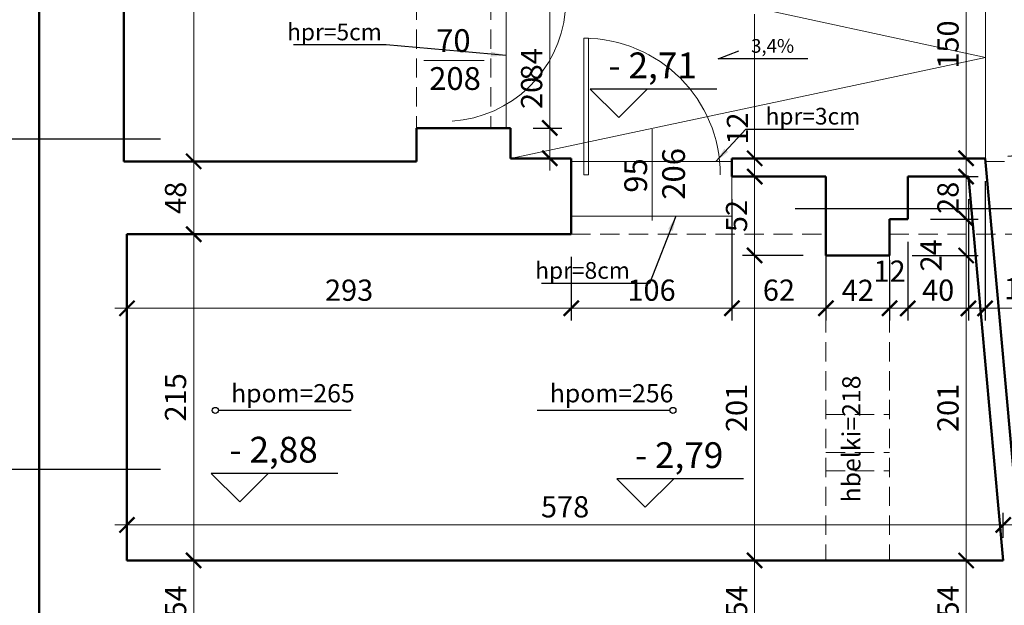
# Model space of a CAD drawing. Units: millimetres. Extents: x 15113 to 73266, y -12295 to 4539.
# Drawn here: x 16998 to 17647, y 1395 to 1781 of the extents above; entities that cross this region are included whole.
import ezdxf

# ---------------------------------------------------------------- set-up
doc = ezdxf.new("R2010")
doc.units = ezdxf.units.MM
doc.header["$PDMODE"] = 2
doc.linetypes.add('HIDDEN', pattern=[9.525, 6.35, -3.175])
for name, color, linetype, lineweight in [('linie cienkie', 141, 'Continuous', 13), ('opisy', 90, 'Continuous', 25), ('przerywane', 113, 'HIDDEN', 13), ('stolarka drzwiowa', 41, 'Continuous', 13), ('wymiary nowe', 211, 'Continuous', 13), ('ściany', 255, 'Continuous', 50)]:
    doc.layers.add(name, color=color, linetype=linetype, lineweight=lineweight)
doc.styles.add('piędziesiąt', font='ARIAL.TTF', dxfattribs={"height": 14})
doc.dimstyles.new('50', dxfattribs={"dimtxt": 12, "dimasz": 10, "dimexe": 8, "dimexo": 15, "dimgap": 3, "dimtad": 1, "dimdec": 1, "dimtxsty": 'piędziesiąt', "dimblk": 'ARCHTICK', "dimcen": 10, "dimdle": 8, "dimclrd": 256, "dimclre": 256, "dimclrt": 256, "dimadec": 0, "dimazin": 0, "dimtfac": 1, "dimtdec": 1, "dimtmove": 0, "dimatfit": 3, "dimfxl": 0, "dimlwd": -1, "dimarcsym": 0})

# ---------------------------------------------------------------- blocks, each defined once
blk = doc.blocks.new('_ArchTick')
at = {"color": 0, "linetype": 'ByBlock', "const_width": 0.15}
blk.add_lwpolyline([(-0.5, -0.5), (0.5, 0.5)], dxfattribs=at)
blk = doc.blocks.new('*D71')
at = {"layer": 'Defpoints', "color": 0}
for p in [(17560.35, 1839.19), (17589.96, 1689.19), (17621.83, 1689.19)]:
    blk.add_point(p, dxfattribs=at)
at = {"layer": 'wymiary nowe'}
blk.add_line((17621.83, 1847.19), (17621.83, 1681.19), dxfattribs=at)
at = {"layer": 'wymiary nowe', "lineweight": -2}
for p, q in [((17575.35, 1839.19), (17629.83, 1839.19)), ((17604.96, 1689.19), (17629.83, 1689.19))]:
    blk.add_line(p, q, dxfattribs=at)
at = {"layer": 'wymiary nowe', "xscale": 10, "yscale": 10, "zscale": 10}
for p, rotation in [((17621.83, 1839.19), 90), ((17621.83, 1689.19), 270)]:
    blk.add_blockref('_ArchTick', p, dxfattribs=dict(at, rotation=rotation))
at = {"layer": 'wymiary nowe', "insert": (17611.68, 1764.19), "char_height": 14, "attachment_point": 5, "rotation": 90, "style": 'piędziesiąt'}
blk.add_mtext('150', dxfattribs=at)
blk = doc.blocks.new('*D72')
at = {"layer": 'Defpoints', "color": 0}
for p in [(17583.35, 1677.19), (17583.35, 1649.19), (17621.83, 1649.19)]:
    blk.add_point(p, dxfattribs=at)
at = {"layer": 'wymiary nowe'}
blk.add_line((17621.83, 1685.19), (17621.83, 1641.19), dxfattribs=at)
at = {"layer": 'wymiary nowe', "lineweight": -2}
for p, q in [((17598.35, 1677.19), (17629.83, 1677.19)), ((17598.35, 1649.19), (17629.83, 1649.19))]:
    blk.add_line(p, q, dxfattribs=at)
at = {"layer": 'wymiary nowe', "xscale": 10, "yscale": 10, "zscale": 10}
for p, rotation in [((17621.83, 1677.19), 90), ((17621.83, 1649.19), 270)]:
    blk.add_blockref('_ArchTick', p, dxfattribs=dict(at, rotation=rotation))
at = {"layer": 'wymiary nowe', "insert": (17611.68, 1663.19), "char_height": 14, "attachment_point": 5, "rotation": 90, "style": 'piędziesiąt'}
blk.add_mtext('28', dxfattribs=at)
blk = doc.blocks.new('*D73')
at = {"layer": 'Defpoints', "color": 0}
for p in [(17583.35, 1649.19), (17571.35, 1625.19), (17621.83, 1625.19)]:
    blk.add_point(p, dxfattribs=at)
at = {"layer": 'wymiary nowe'}
blk.add_line((17621.83, 1657.19), (17621.83, 1617.19), dxfattribs=at)
at = {"layer": 'wymiary nowe', "lineweight": -2}
for p, q in [((17598.35, 1649.19), (17629.83, 1649.19)), ((17586.35, 1625.19), (17629.83, 1625.19))]:
    blk.add_line(p, q, dxfattribs=at)
at = {"layer": 'wymiary nowe', "xscale": 10, "yscale": 10, "zscale": 10}
for p, rotation in [((17621.83, 1649.19), 90), ((17621.83, 1625.19), 270)]:
    blk.add_blockref('_ArchTick', p, dxfattribs=dict(at, rotation=rotation))
at = {"layer": 'wymiary nowe', "insert": (17600.53, 1625.26), "char_height": 14, "attachment_point": 5, "rotation": 90, "style": 'piędziesiąt'}
blk.add_mtext('24', dxfattribs=at)
blk = doc.blocks.new('*D74')
at = {"layer": 'Defpoints', "color": 0}
for p in [(17571.35, 1625.19), (17571.35, 1424.19), (17621.83, 1424.19)]:
    blk.add_point(p, dxfattribs=at)
at = {"layer": 'wymiary nowe'}
blk.add_line((17621.83, 1633.19), (17621.83, 1416.19), dxfattribs=at)
at = {"layer": 'wymiary nowe', "lineweight": -2}
for p, q in [((17586.35, 1625.19), (17629.83, 1625.19)), ((17586.35, 1424.19), (17629.83, 1424.19))]:
    blk.add_line(p, q, dxfattribs=at)
at = {"layer": 'wymiary nowe', "xscale": 10, "yscale": 10, "zscale": 10}
for p, rotation in [((17621.83, 1625.19), 90), ((17621.83, 1424.19), 270)]:
    blk.add_blockref('_ArchTick', p, dxfattribs=dict(at, rotation=rotation))
at = {"layer": 'wymiary nowe', "insert": (17611.68, 1524.69), "char_height": 14, "attachment_point": 5, "rotation": 90, "style": 'piędziesiąt'}
blk.add_mtext('201', dxfattribs=at)
blk = doc.blocks.new('*D184')
at = {"layer": 'Defpoints', "color": 0}
for p in [(17068.35, 1639.19), (17361.35, 1639.19), (17361.35, 1590.35)]:
    blk.add_point(p, dxfattribs=at)
at = {"layer": 'wymiary nowe', "lineweight": -2}
for p, q in [((17068.35, 1624.19), (17068.35, 1582.35)), ((17361.35, 1624.19), (17361.35, 1582.35))]:
    blk.add_line(p, q, dxfattribs=at)
at = {"layer": 'wymiary nowe'}
blk.add_line((17060.35, 1590.35), (17369.35, 1590.35), dxfattribs=at)
at = {"layer": 'wymiary nowe', "xscale": 10, "yscale": 10, "zscale": 10, "rotation": 180}
blk.add_blockref('_ArchTick', (17068.35, 1590.35), dxfattribs=at)
at = {"layer": 'wymiary nowe', "xscale": 10, "yscale": 10, "zscale": 10}
blk.add_blockref('_ArchTick', (17361.35, 1590.35), dxfattribs=at)
at = {"layer": 'wymiary nowe', "insert": (17214.85, 1600.5), "char_height": 14, "attachment_point": 5, "style": 'piędziesiąt'}
blk.add_mtext('293', dxfattribs=at)
blk = doc.blocks.new('*D185')
at = {"layer": 'Defpoints', "color": 0}
for p in [(17467.35, 1677.19), (17361.35, 1639.19), (17467.35, 1590.35)]:
    blk.add_point(p, dxfattribs=at)
at = {"layer": 'wymiary nowe', "lineweight": -2}
for p, q in [((17467.35, 1662.19), (17467.35, 1582.35)), ((17361.35, 1624.19), (17361.35, 1582.35))]:
    blk.add_line(p, q, dxfattribs=at)
at = {"layer": 'wymiary nowe'}
blk.add_line((17353.35, 1590.35), (17475.35, 1590.35), dxfattribs=at)
at = {"layer": 'wymiary nowe', "xscale": 10, "yscale": 10, "zscale": 10, "rotation": 180}
blk.add_blockref('_ArchTick', (17361.35, 1590.35), dxfattribs=at)
at = {"layer": 'wymiary nowe', "xscale": 10, "yscale": 10, "zscale": 10}
blk.add_blockref('_ArchTick', (17467.35, 1590.35), dxfattribs=at)
at = {"layer": 'wymiary nowe', "insert": (17414.35, 1600.5), "char_height": 14, "attachment_point": 5, "style": 'piędziesiąt'}
blk.add_mtext('106', dxfattribs=at)
blk = doc.blocks.new('*D186')
at = {"layer": 'Defpoints', "color": 0}
for p in [(17467.35, 1677.19), (17529.35, 1639.19), (17529.35, 1590.35)]:
    blk.add_point(p, dxfattribs=at)
at = {"layer": 'wymiary nowe', "lineweight": -2}
for p, q in [((17467.35, 1662.19), (17467.35, 1582.35)), ((17529.35, 1624.19), (17529.35, 1582.35))]:
    blk.add_line(p, q, dxfattribs=at)
at = {"layer": 'wymiary nowe'}
blk.add_line((17459.35, 1590.35), (17537.35, 1590.35), dxfattribs=at)
at = {"layer": 'wymiary nowe', "xscale": 10, "yscale": 10, "zscale": 10, "rotation": 180}
blk.add_blockref('_ArchTick', (17467.35, 1590.35), dxfattribs=at)
at = {"layer": 'wymiary nowe', "xscale": 10, "yscale": 10, "zscale": 10}
blk.add_blockref('_ArchTick', (17529.35, 1590.35), dxfattribs=at)
at = {"layer": 'wymiary nowe', "insert": (17498.35, 1600.5), "char_height": 14, "attachment_point": 5, "style": 'piędziesiąt'}
blk.add_mtext('62', dxfattribs=at)
blk = doc.blocks.new('*D187')
at = {"layer": 'Defpoints', "color": 0}
for p in [(17529.35, 1639.19), (17571.35, 1637.19), (17571.35, 1590.35)]:
    blk.add_point(p, dxfattribs=at)
at = {"layer": 'wymiary nowe', "lineweight": -2}
for p, q in [((17529.35, 1624.19), (17529.35, 1582.35)), ((17571.35, 1622.19), (17571.35, 1582.35))]:
    blk.add_line(p, q, dxfattribs=at)
at = {"layer": 'wymiary nowe'}
blk.add_line((17521.35, 1590.35), (17579.35, 1590.35), dxfattribs=at)
at = {"layer": 'wymiary nowe', "xscale": 10, "yscale": 10, "zscale": 10, "rotation": 180}
blk.add_blockref('_ArchTick', (17529.35, 1590.35), dxfattribs=at)
at = {"layer": 'wymiary nowe', "xscale": 10, "yscale": 10, "zscale": 10}
blk.add_blockref('_ArchTick', (17571.35, 1590.35), dxfattribs=at)
at = {"layer": 'wymiary nowe', "insert": (17550.35, 1600.38), "char_height": 14, "attachment_point": 5, "style": 'piędziesiąt'}
blk.add_mtext('42', dxfattribs=at)
blk = doc.blocks.new('*D188')
at = {"layer": 'Defpoints', "color": 0}
for p in [(17583.35, 1649.19), (17571.35, 1637.19), (17583.35, 1590.35)]:
    blk.add_point(p, dxfattribs=at)
at = {"layer": 'wymiary nowe', "lineweight": -2}
for p, q in [((17583.35, 1634.19), (17583.35, 1582.35)), ((17571.35, 1622.19), (17571.35, 1582.35))]:
    blk.add_line(p, q, dxfattribs=at)
at = {"layer": 'wymiary nowe'}
blk.add_line((17563.35, 1590.35), (17591.35, 1590.35), dxfattribs=at)
at = {"layer": 'wymiary nowe', "xscale": 10, "yscale": 10, "zscale": 10, "rotation": 180}
blk.add_blockref('_ArchTick', (17571.35, 1590.35), dxfattribs=at)
at = {"layer": 'wymiary nowe', "xscale": 10, "yscale": 10, "zscale": 10}
blk.add_blockref('_ArchTick', (17583.35, 1590.35), dxfattribs=at)
at = {"layer": 'wymiary nowe', "insert": (17571.35, 1613.02), "char_height": 14, "attachment_point": 5, "style": 'piędziesiąt'}
blk.add_mtext('12', dxfattribs=at)
blk = doc.blocks.new('*D189')
at = {"layer": 'Defpoints', "color": 0}
for p in [(17623.39, 1677.19), (17583.35, 1649.19), (17623.39, 1590.35)]:
    blk.add_point(p, dxfattribs=at)
at = {"layer": 'wymiary nowe', "lineweight": -2}
for p, q in [((17623.39, 1662.19), (17623.39, 1582.35)), ((17583.35, 1634.19), (17583.35, 1582.35))]:
    blk.add_line(p, q, dxfattribs=at)
at = {"layer": 'wymiary nowe'}
blk.add_line((17575.35, 1590.35), (17631.39, 1590.35), dxfattribs=at)
at = {"layer": 'wymiary nowe', "xscale": 10, "yscale": 10, "zscale": 10, "rotation": 180}
blk.add_blockref('_ArchTick', (17583.35, 1590.35), dxfattribs=at)
at = {"layer": 'wymiary nowe', "xscale": 10, "yscale": 10, "zscale": 10}
blk.add_blockref('_ArchTick', (17623.39, 1590.35), dxfattribs=at)
at = {"layer": 'wymiary nowe', "insert": (17603.37, 1600.5), "char_height": 14, "attachment_point": 5, "style": 'piędziesiąt'}
blk.add_mtext('40', dxfattribs=at)
blk = doc.blocks.new('*D190')
at = {"layer": 'Defpoints', "color": 0}
for p in [(17634.35, 1689.19), (17623.39, 1677.19), (17634.35, 1590.35)]:
    blk.add_point(p, dxfattribs=at)
at = {"layer": 'wymiary nowe', "lineweight": -2}
for p, q in [((17634.35, 1674.19), (17634.35, 1582.35)), ((17623.39, 1662.19), (17623.39, 1582.35))]:
    blk.add_line(p, q, dxfattribs=at)
at = {"layer": 'wymiary nowe'}
blk.add_line((17615.39, 1590.35), (17642.35, 1590.35), dxfattribs=at)
at = {"layer": 'wymiary nowe', "xscale": 10, "yscale": 10, "zscale": 10, "rotation": 180}
blk.add_blockref('_ArchTick', (17623.39, 1590.35), dxfattribs=at)
at = {"layer": 'wymiary nowe', "xscale": 10, "yscale": 10, "zscale": 10}
blk.add_blockref('_ArchTick', (17634.35, 1590.35), dxfattribs=at)
at = {"layer": 'wymiary nowe', "insert": (17657.41, 1601.56), "char_height": 14, "attachment_point": 5, "style": 'piędziesiąt'}
blk.add_mtext('11', dxfattribs=at)
blk = doc.blocks.new('*D191')
at = {"layer": 'Defpoints', "color": 0}
for p in [(17634.35, 1689.19), (17768.35, 1639.19), (17768.35, 1590.35)]:
    blk.add_point(p, dxfattribs=at)
at = {"layer": 'wymiary nowe', "lineweight": -2}
for p, q in [((17634.35, 1674.19), (17634.35, 1582.35)), ((17768.35, 1624.19), (17768.35, 1582.35))]:
    blk.add_line(p, q, dxfattribs=at)
at = {"layer": 'wymiary nowe'}
blk.add_line((17626.35, 1590.35), (17776.35, 1590.35), dxfattribs=at)
at = {"layer": 'wymiary nowe', "xscale": 10, "yscale": 10, "zscale": 10, "rotation": 180}
blk.add_blockref('_ArchTick', (17634.35, 1590.35), dxfattribs=at)
at = {"layer": 'wymiary nowe', "xscale": 10, "yscale": 10, "zscale": 10}
blk.add_blockref('_ArchTick', (17768.35, 1590.35), dxfattribs=at)
at = {"layer": 'wymiary nowe', "insert": (17701.35, 1600.5), "char_height": 14, "attachment_point": 5, "style": 'piędziesiąt'}
blk.add_mtext('134', dxfattribs=at)
blk = doc.blocks.new('*D201')
at = {"layer": 'Defpoints', "color": 0}
for p in [(17646.3, 1447.58), (17068.35, 1424.19), (17646.3, 1424.19)]:
    blk.add_point(p, dxfattribs=at)
at = {"layer": 'wymiary nowe', "lineweight": -2}
for p, q in [((17068.35, 1439.19), (17068.35, 1455.58)), ((17646.3, 1439.19), (17646.3, 1455.58))]:
    blk.add_line(p, q, dxfattribs=at)
at = {"layer": 'wymiary nowe'}
blk.add_line((17060.35, 1447.58), (17654.3, 1447.58), dxfattribs=at)
at = {"layer": 'wymiary nowe', "xscale": 10, "yscale": 10, "zscale": 10, "rotation": 180}
blk.add_blockref('_ArchTick', (17068.35, 1447.58), dxfattribs=at)
at = {"layer": 'wymiary nowe', "xscale": 10, "yscale": 10, "zscale": 10}
blk.add_blockref('_ArchTick', (17646.3, 1447.58), dxfattribs=at)
at = {"layer": 'wymiary nowe', "insert": (17357.33, 1457.73), "char_height": 14, "attachment_point": 5, "style": 'piędziesiąt'}
blk.add_mtext('578', dxfattribs=at)
blk = doc.blocks.new('*D202')
at = {"layer": 'Defpoints', "color": 0}
for p in [(17658.35, 1447.58), (17646.3, 1424.19), (17658.35, 1424.19)]:
    blk.add_point(p, dxfattribs=at)
at = {"layer": 'wymiary nowe', "lineweight": -2}
for p, q in [((17646.3, 1439.19), (17646.3, 1455.58)), ((17658.35, 1439.19), (17658.35, 1455.58))]:
    blk.add_line(p, q, dxfattribs=at)
at = {"layer": 'wymiary nowe'}
blk.add_line((17638.3, 1447.58), (17666.35, 1447.58), dxfattribs=at)
at = {"layer": 'wymiary nowe', "xscale": 10, "yscale": 10, "zscale": 10, "rotation": 180}
blk.add_blockref('_ArchTick', (17646.3, 1447.58), dxfattribs=at)
at = {"layer": 'wymiary nowe', "xscale": 10, "yscale": 10, "zscale": 10}
blk.add_blockref('_ArchTick', (17658.35, 1447.58), dxfattribs=at)
at = {"layer": 'wymiary nowe', "insert": (17673.98, 1464.57), "char_height": 14, "attachment_point": 5, "style": 'piędziesiąt'}
blk.add_mtext('12', dxfattribs=at)
blk = doc.blocks.new('*D214')
at = {"layer": 'Defpoints', "color": 0}
for p in [(17066.35, 2022.19), (17066.35, 1687.19), (17112.34, 1687.19)]:
    blk.add_point(p, dxfattribs=at)
at = {"layer": 'wymiary nowe'}
blk.add_line((17112.34, 2030.19), (17112.34, 1679.19), dxfattribs=at)
at = {"layer": 'wymiary nowe', "lineweight": -2}
for p, q in [((17081.35, 2022.19), (17120.34, 2022.19)), ((17081.35, 1687.19), (17120.34, 1687.19))]:
    blk.add_line(p, q, dxfattribs=at)
at = {"layer": 'wymiary nowe', "xscale": 10, "yscale": 10, "zscale": 10}
for p, rotation in [((17112.34, 2022.19), 90), ((17112.34, 1687.19), 270)]:
    blk.add_blockref('_ArchTick', p, dxfattribs=dict(at, rotation=rotation))
at = {"layer": 'wymiary nowe', "insert": (17102.19, 1854.69), "char_height": 14, "attachment_point": 5, "rotation": 90, "style": 'piędziesiąt'}
blk.add_mtext('335', dxfattribs=at)
blk = doc.blocks.new('*D215')
at = {"layer": 'Defpoints', "color": 0}
for p in [(17068.35, 1687.19), (17068.35, 1639.19), (17112.34, 1639.19)]:
    blk.add_point(p, dxfattribs=at)
at = {"layer": 'wymiary nowe'}
blk.add_line((17112.34, 1695.19), (17112.34, 1631.19), dxfattribs=at)
at = {"layer": 'wymiary nowe', "lineweight": -2}
for p, q in [((17083.35, 1687.19), (17120.34, 1687.19)), ((17083.35, 1639.19), (17120.34, 1639.19))]:
    blk.add_line(p, q, dxfattribs=at)
at = {"layer": 'wymiary nowe', "xscale": 10, "yscale": 10, "zscale": 10}
for p, rotation in [((17112.34, 1687.19), 90), ((17112.34, 1639.19), 270)]:
    blk.add_blockref('_ArchTick', p, dxfattribs=dict(at, rotation=rotation))
at = {"layer": 'wymiary nowe', "insert": (17102.19, 1663.19), "char_height": 14, "attachment_point": 5, "rotation": 90, "style": 'piędziesiąt'}
blk.add_mtext('48', dxfattribs=at)
blk = doc.blocks.new('*D216')
at = {"layer": 'Defpoints', "color": 0}
for p in [(17068.35, 1639.19), (17068.35, 1424.19), (17112.34, 1424.19)]:
    blk.add_point(p, dxfattribs=at)
at = {"layer": 'wymiary nowe'}
blk.add_line((17112.34, 1647.19), (17112.34, 1416.19), dxfattribs=at)
at = {"layer": 'wymiary nowe', "lineweight": -2}
for p, q in [((17083.35, 1639.19), (17120.34, 1639.19)), ((17083.35, 1424.19), (17120.34, 1424.19))]:
    blk.add_line(p, q, dxfattribs=at)
at = {"layer": 'wymiary nowe', "xscale": 10, "yscale": 10, "zscale": 10}
for p, rotation in [((17112.34, 1639.19), 90), ((17112.34, 1424.19), 270)]:
    blk.add_blockref('_ArchTick', p, dxfattribs=dict(at, rotation=rotation))
at = {"layer": 'wymiary nowe', "insert": (17102.19, 1531.69), "char_height": 14, "attachment_point": 5, "rotation": 90, "style": 'piędziesiąt'}
blk.add_mtext('215', dxfattribs=at)
blk = doc.blocks.new('*D217')
at = {"layer": 'Defpoints', "color": 0}
for p in [(17068.35, 1424.19), (17071.35, 1370.19), (17112.34, 1370.19)]:
    blk.add_point(p, dxfattribs=at)
at = {"layer": 'wymiary nowe'}
blk.add_line((17112.34, 1432.19), (17112.34, 1362.19), dxfattribs=at)
at = {"layer": 'wymiary nowe', "lineweight": -2}
for p, q in [((17083.35, 1424.19), (17120.34, 1424.19)), ((17086.35, 1370.19), (17120.34, 1370.19))]:
    blk.add_line(p, q, dxfattribs=at)
at = {"layer": 'wymiary nowe', "xscale": 10, "yscale": 10, "zscale": 10}
for p, rotation in [((17112.34, 1424.19), 90), ((17112.34, 1370.19), 270)]:
    blk.add_blockref('_ArchTick', p, dxfattribs=dict(at, rotation=rotation))
at = {"layer": 'wymiary nowe', "insert": (17102.22, 1397.19), "char_height": 14, "attachment_point": 5, "rotation": 90, "style": 'piędziesiąt'}
blk.add_mtext('54', dxfattribs=at)
blk = doc.blocks.new('*D220')
at = {"layer": 'Defpoints', "color": 0}
for p in [(17634.35, 1689.19), (17658.35, 1424.19), (17693.88, 1427.41)]:
    blk.add_point(p, dxfattribs=at)
at = {"layer": 'wymiary nowe'}
blk.add_line((17669.16, 1700.38), (17694.61, 1419.45), dxfattribs=at)
at = {"layer": 'wymiary nowe', "lineweight": -2}
for p, q in [((17649.29, 1690.55), (17677.85, 1693.13)), ((17673.29, 1425.55), (17701.85, 1428.13))]:
    blk.add_line(p, q, dxfattribs=at)
at = {"layer": 'wymiary nowe', "xscale": 10, "yscale": 10, "zscale": 10}
for p, rotation in [((17669.88, 1692.41), 95.17493391715908), ((17693.88, 1427.41), 275.1749339171591)]:
    blk.add_blockref('_ArchTick', p, dxfattribs=dict(at, rotation=rotation))
at = {"layer": 'wymiary nowe', "insert": (17693.25, 1560.94), "char_height": 14, "attachment_point": 5, "rotation": 275.17493, "style": 'piędziesiąt'}
blk.add_mtext('266,1', dxfattribs=at)
blk = doc.blocks.new('*D221')
at = {"layer": 'Defpoints', "color": 0}
for p in [(17571.35, 1424.19), (17595.93, 1370.19), (17621.83, 1370.19)]:
    blk.add_point(p, dxfattribs=at)
at = {"layer": 'wymiary nowe'}
blk.add_line((17621.83, 1432.19), (17621.83, 1362.19), dxfattribs=at)
at = {"layer": 'wymiary nowe', "lineweight": -2}
for p, q in [((17586.35, 1424.19), (17629.83, 1424.19)), ((17610.93, 1370.19), (17629.83, 1370.19))]:
    blk.add_line(p, q, dxfattribs=at)
at = {"layer": 'wymiary nowe', "xscale": 10, "yscale": 10, "zscale": 10}
for p, rotation in [((17621.83, 1424.19), 90), ((17621.83, 1370.19), 270)]:
    blk.add_blockref('_ArchTick', p, dxfattribs=dict(at, rotation=rotation))
at = {"layer": 'wymiary nowe', "insert": (17611.71, 1397.19), "char_height": 14, "attachment_point": 5, "rotation": 90, "style": 'piędziesiąt'}
blk.add_mtext('54', dxfattribs=at)
blk = doc.blocks.new('*D278')
at = {"layer": 'Defpoints', "color": 0}
for p in [(17321.35, 1709.19), (17347.21, 1709.19), (17321.35, 1689.19)]:
    blk.add_point(p, dxfattribs=at)
at = {"layer": 'wymiary nowe'}
for p, q in [((17347.21, 1709.19), (17347.21, 1745.44)), ((17347.21, 1681.19), (17347.21, 1709.19))]:
    blk.add_line(p, q, dxfattribs=at)
at = {"layer": 'wymiary nowe', "lineweight": -2}
for p, q in [((17336.35, 1709.19), (17355.21, 1709.19)), ((17336.35, 1689.19), (17355.21, 1689.19))]:
    blk.add_line(p, q, dxfattribs=at)
at = {"layer": 'wymiary nowe', "xscale": 10, "yscale": 10, "zscale": 10}
for p, rotation in [((17347.21, 1709.19), 90), ((17347.21, 1689.19), 270)]:
    blk.add_blockref('_ArchTick', p, dxfattribs=dict(at, rotation=rotation))
at = {"layer": 'wymiary nowe', "insert": (17337.06, 1732.32), "char_height": 14, "attachment_point": 5, "rotation": 90, "style": 'piędziesiąt'}
blk.add_mtext('20', dxfattribs=at)
blk = doc.blocks.new('*D279')
at = {"layer": 'Defpoints', "color": 0}
for p in [(17321.35, 1793.19), (17347.21, 1793.19), (17321.35, 1709.19)]:
    blk.add_point(p, dxfattribs=at)
at = {"layer": 'wymiary nowe'}
blk.add_line((17347.21, 1701.19), (17347.21, 1801.19), dxfattribs=at)
at = {"layer": 'wymiary nowe', "lineweight": -2}
for p, q in [((17336.35, 1793.19), (17355.21, 1793.19)), ((17336.35, 1709.19), (17355.21, 1709.19))]:
    blk.add_line(p, q, dxfattribs=at)
at = {"layer": 'wymiary nowe', "xscale": 10, "yscale": 10, "zscale": 10}
for p, rotation in [((17347.21, 1793.19), 90), ((17347.21, 1709.19), 270)]:
    blk.add_blockref('_ArchTick', p, dxfattribs=dict(at, rotation=rotation))
at = {"layer": 'wymiary nowe', "insert": (17337.06, 1751.19), "char_height": 14, "attachment_point": 5, "rotation": 90, "style": 'piędziesiąt'}
blk.add_mtext('84', dxfattribs=at)
blk = doc.blocks.new('*D284')
at = {"layer": 'Defpoints', "color": 0}
for p in [(17482.36, 1625.19), (17529.35, 1625.19), (17513.79, 1424.19)]:
    blk.add_point(p, dxfattribs=at)
at = {"layer": 'wymiary nowe'}
blk.add_line((17482.36, 1416.19), (17482.36, 1633.19), dxfattribs=at)
at = {"layer": 'wymiary nowe', "lineweight": -2}
for p, q in [((17514.35, 1625.19), (17474.36, 1625.19)), ((17498.79, 1424.19), (17474.36, 1424.19))]:
    blk.add_line(p, q, dxfattribs=at)
at = {"layer": 'wymiary nowe', "xscale": 10, "yscale": 10, "zscale": 10}
for p, rotation in [((17482.36, 1625.19), 90), ((17482.36, 1424.19), 270)]:
    blk.add_blockref('_ArchTick', p, dxfattribs=dict(at, rotation=rotation))
at = {"layer": 'wymiary nowe', "insert": (17472.21, 1524.69), "char_height": 14, "attachment_point": 5, "rotation": 90, "style": 'piędziesiąt'}
blk.add_mtext('201', dxfattribs=at)
blk = doc.blocks.new('*D285')
at = {"layer": 'Defpoints', "color": 0}
for p in [(17482.36, 1677.19), (17529.35, 1677.19), (17529.35, 1625.19)]:
    blk.add_point(p, dxfattribs=at)
at = {"layer": 'wymiary nowe'}
blk.add_line((17482.36, 1617.19), (17482.36, 1685.19), dxfattribs=at)
at = {"layer": 'wymiary nowe', "lineweight": -2}
for p, q in [((17514.35, 1677.19), (17474.36, 1677.19)), ((17514.35, 1625.19), (17474.36, 1625.19))]:
    blk.add_line(p, q, dxfattribs=at)
at = {"layer": 'wymiary nowe', "xscale": 10, "yscale": 10, "zscale": 10}
for p, rotation in [((17482.36, 1677.19), 90), ((17482.36, 1625.19), 270)]:
    blk.add_blockref('_ArchTick', p, dxfattribs=dict(at, rotation=rotation))
at = {"layer": 'wymiary nowe', "insert": (17472.21, 1651.19), "char_height": 14, "attachment_point": 5, "rotation": 90, "style": 'piędziesiąt'}
blk.add_mtext('52', dxfattribs=at)
blk = doc.blocks.new('*D286')
at = {"layer": 'Defpoints', "color": 0}
for p in [(17482.36, 1689.19), (17525.49, 1689.19), (17529.35, 1677.19)]:
    blk.add_point(p, dxfattribs=at)
at = {"layer": 'wymiary nowe'}
blk.add_line((17482.36, 1669.19), (17482.36, 1697.19), dxfattribs=at)
at = {"layer": 'wymiary nowe', "lineweight": -2}
for p, q in [((17510.49, 1689.19), (17474.36, 1689.19)), ((17514.35, 1677.19), (17474.36, 1677.19))]:
    blk.add_line(p, q, dxfattribs=at)
at = {"layer": 'wymiary nowe', "xscale": 10, "yscale": 10, "zscale": 10}
for p, rotation in [((17482.36, 1689.19), 90), ((17482.36, 1677.19), 270)]:
    blk.add_blockref('_ArchTick', p, dxfattribs=dict(at, rotation=rotation))
at = {"layer": 'wymiary nowe', "insert": (17472.82, 1708.84), "char_height": 14, "attachment_point": 5, "rotation": 90, "style": 'piędziesiąt'}
blk.add_mtext('12', dxfattribs=at)
blk = doc.blocks.new('*D287')
at = {"layer": 'Defpoints', "color": 0}
for p in [(17461.8, 1824.19), (17482.36, 1824.19), (17525.49, 1689.19)]:
    blk.add_point(p, dxfattribs=at)
at = {"layer": 'wymiary nowe'}
for p, q in [((17482.36, 1832.19), (17482.36, 1819.89)), ((17482.36, 1681.19), (17482.36, 1784.17))]:
    blk.add_line(p, q, dxfattribs=at)
at = {"layer": 'wymiary nowe', "lineweight": -2}
for p, q in [((17476.8, 1824.19), (17490.36, 1824.19)), ((17510.49, 1689.19), (17474.36, 1689.19))]:
    blk.add_line(p, q, dxfattribs=at)
at = {"layer": 'wymiary nowe', "xscale": 10, "yscale": 10, "zscale": 10}
for p, rotation in [((17482.36, 1824.19), 90), ((17482.36, 1689.19), 270)]:
    blk.add_blockref('_ArchTick', p, dxfattribs=dict(at, rotation=rotation))
at = {"layer": 'wymiary nowe', "insert": (17473.44, 1802.03), "char_height": 14, "attachment_point": 5, "rotation": 90, "style": 'piędziesiąt'}
blk.add_mtext('135', dxfattribs=at)
blk = doc.blocks.new('*D293')
at = {"layer": 'Defpoints', "color": 0}
for p in [(17513.79, 1424.19), (17458.88, 1370.19), (17482.36, 1370.19)]:
    blk.add_point(p, dxfattribs=at)
at = {"layer": 'wymiary nowe'}
blk.add_line((17482.36, 1432.19), (17482.36, 1362.19), dxfattribs=at)
at = {"layer": 'wymiary nowe', "lineweight": -2}
for p, q in [((17498.79, 1424.19), (17474.36, 1424.19)), ((17473.88, 1370.19), (17490.36, 1370.19))]:
    blk.add_line(p, q, dxfattribs=at)
at = {"layer": 'wymiary nowe', "xscale": 10, "yscale": 10, "zscale": 10}
for p, rotation in [((17482.36, 1424.19), 90), ((17482.36, 1370.19), 270)]:
    blk.add_blockref('_ArchTick', p, dxfattribs=dict(at, rotation=rotation))
at = {"layer": 'wymiary nowe', "insert": (17472.24, 1397.19), "char_height": 14, "attachment_point": 5, "rotation": 90, "style": 'piędziesiąt'}
blk.add_mtext('54', dxfattribs=at)

msp = doc.modelspace()

# ---------------------------------------------------------------- linework, layer by layer
at = {"layer": 'linie cienkie'}
for p, q in [((17318.35, 1709.19), (17318.35, 1824.19)), ((17634.53, 1755.69), (17318.35, 1824.19)), ((17634.53, 1687.19), (17634.53, 1824.19)), ((17634.53, 1755.69), (17321.35, 1689.19)), ((17362.06, 1687.19), (17467.35, 1687.19)), ((17467.35, 1677.19), (17467.35, 1651.19)), ((17467.35, 1651.19), (17361.35, 1651.19))]:
    msp.add_line(p, q, dxfattribs=at)
at = {"layer": 'opisy'}
for p, q in [((17458.29, 1754.81), (17471.86, 1760.12)), ((17517.5, 1754.81), (17458.29, 1754.81)), ((17457.51, 1734.85), (17373.94, 1734.85)), ((17373.94, 1734.85), (17392.69, 1716.1)), ((17411.44, 1734.85), (17392.69, 1716.1)), ((16711.51, 1702.16), (17090.45, 1702.16)), ((17743.9, 1655.9), (17509.15, 1655.9)), ((17216.22, 1523.04), (17128.61, 1523.04)), ((17426.41, 1523.04), (17338.81, 1523.04)), ((16711.51, 1484.31), (17090.45, 1484.31)), ((17207.51, 1481.56), (17123.94, 1481.56)), ((17123.94, 1481.56), (17142.69, 1462.81)), ((17161.44, 1481.56), (17142.69, 1462.81)), ((17475.01, 1477.95), (17391.44, 1477.95)), ((17391.44, 1477.95), (17410.19, 1459.2)), ((17428.94, 1477.95), (17410.19, 1459.2))]:
    msp.add_line(p, q, dxfattribs=at)
for centre in [(17126.61, 1523.04), (17428.42, 1523.04)]:
    msp.add_circle(centre, 2, dxfattribs=at)
at = {"layer": 'przerywane', "ltscale": 2}
for p, q in [((17259.35, 1793.19), (17259.35, 1709.19)), ((17308.35, 1793.19), (17308.35, 1709.19)), ((17634.53, 1687.19), (17768.35, 1687.19)), ((17361.35, 1639.19), (17529.35, 1639.19)), ((17571.35, 1639.19), (17768.35, 1639.19)), ((17529.35, 1625.19), (17529.35, 1424.19)), ((17571.35, 1625.19), (17571.35, 1424.19)), ((17529.35, 1520.31), (17571.35, 1520.31)), ((17529.35, 1495.31), (17571.35, 1495.31)), ((17529.35, 1483.31), (17571.35, 1483.31))]:
    msp.add_line(p, q, dxfattribs=at)
at = {"layer": 'stolarka drzwiowa'}
for p, q in [((17369.71, 1678.33), (17369.71, 1768.33)), ((17369.71, 1768.33), (17372.71, 1768.33)), ((17372.71, 1678.33), (17372.71, 1768.33)), ((17264.17, 1753.65), (17304.02, 1753.65)), ((17414.71, 1648.33), (17414.71, 1708.33)), ((17369.71, 1678.33), (17372.71, 1678.33))]:
    msp.add_line(p, q, dxfattribs=at)
for centre, radius, start, end in [((17277.82, 1793.65), 80, 273.58332, 354.50071), ((17369.71, 1678.33), 90, 0, 90)]:
    msp.add_arc(centre, radius, start, end, dxfattribs=at)
at = {"layer": 'ściany'}
for p, q in [((17010.35, 2065.19), (17010.35, 1256.19)), ((17066.35, 1687.19), (17066.35, 2022.19)), ((17321.35, 1709.19), (17259.35, 1709.19)), ((17259.35, 1709.19), (17259.35, 1687.19)), ((17321.35, 1689.19), (17321.35, 1709.19)), ((17361.35, 1689.19), (17321.35, 1689.19)), ((17361.35, 1639.19), (17361.35, 1689.19)), ((17634.35, 1689.19), (17467.35, 1689.19)), ((17467.35, 1677.19), (17467.35, 1689.19)), ((17634.35, 1689.19), (17658.35, 1424.19)), ((17259.35, 1687.19), (17066.35, 1687.19)), ((17529.35, 1677.19), (17467.35, 1677.19)), ((17529.35, 1625.19), (17529.35, 1677.19)), ((17623.39, 1677.19), (17583.35, 1677.19)), ((17583.35, 1649.19), (17583.35, 1677.19)), ((17623.39, 1677.19), (17646.3, 1424.19)), ((17571.35, 1625.19), (17571.35, 1649.19)), ((17583.35, 1649.19), (17571.35, 1649.19)), ((17068.35, 1424.19), (17068.35, 1639.19)), ((17361.35, 1639.19), (17068.35, 1639.19)), ((17529.35, 1625.19), (17571.35, 1625.19)), ((17646.3, 1424.19), (17068.35, 1424.19))]:
    msp.add_line(p, q, dxfattribs=at)

# ---------------------------------------------------------------- texts
at = {"layer": 'opisy', "char_height": 11, "style": 'piędziesiąt'}
for s, insert, attachment_point in [('{\\fArial|b0|i0|c238|p34;hpr=5cm}', (17236.41, 1767.01), 9), ('{\\fArial|b0|i0|c238|p34;hpr=3cm}', (17489.55, 1711.47), 7), ('{\\fArial|b0|i0|c238|p34;hpr=8cm}', (17400.05, 1609.82), 9)]:
    msp.add_mtext(s, dxfattribs=dict(at, insert=insert, attachment_point=attachment_point))
at = {"layer": 'opisy', "attachment_point": 1}
for s, insert, char_height, width in [('{\\fArial|b0|i0|c238|p34;3,4%}', (17480.01, 1767.81), 9, 100.309), ('{\\fArial|b0|i0|c238|p34;- 2,71}', (17385.9, 1758.97), 17, 171.6814), ('{\\fArial|b0|i0|c238|p34;hpom=265}', (17137.04, 1540.39), 12, 100.309), ('{\\fArial|b0|i0|c238|p34;hpom=256}', (17347.24, 1540.39), 12, 100.309), ('{\\fArial|b0|i0|c238|p34;- 2,88}', (17135.9, 1505.68), 17, 171.6814), ('{\\fArial|b0|i0|c238|p34;- 2,79}', (17403.4, 1502.07), 17, 171.6814)]:
    msp.add_mtext(s, dxfattribs=dict(at, insert=insert, char_height=char_height, width=width))
at = {"layer": 'opisy', "insert": (17540.12, 1462.44), "char_height": 12, "width": 100.309, "attachment_point": 1, "rotation": 90}
msp.add_mtext('{\\fArial|b0|i0|c238|p34;hbelki=218}', dxfattribs=at)
at = {"layer": 'stolarka drzwiowa', "insert": (17267.69, 1774.31), "char_height": 15, "width": 77.3915, "attachment_point": 1}
msp.add_mtext('{\\fArial|b0|i0|c238|p34; 70\\P208}', dxfattribs=at)
at = {"layer": 'stolarka drzwiowa', "insert": (17396.38, 1661.92), "char_height": 15, "width": 77.3915, "attachment_point": 1, "rotation": 90}
msp.add_mtext('{\\fArial|b0|i0|c238|p34; 95\\P206}', dxfattribs=at)

# ---------------------------------------------------------------- dimensions: what is measured, and where the dimension line sits
at = {"layer": 'wymiary nowe'}
for base, p1, p2, picture, middle in [((17112.34, 1687.19), (17066.35, 2022.19), (17066.35, 1687.19), '*D214', (17102.19, 1854.69)), ((17347.21, 1709.19), (17321.35, 1689.19), (17321.35, 1709.19), '*D278', (17337.06, 1732.32)), ((17482.36, 1625.19), (17513.79, 1424.19), (17529.35, 1625.19), '*D284', (17472.21, 1524.69))]:
    dim = msp.add_linear_dim(base=base, p1=p1, p2=p2, angle=90, dimstyle='50', dxfattribs=at)
    dim.commit()
    dim.dimension.update_dxf_attribs({"geometry": picture, "text_midpoint": middle})
for base, p1, p2, picture, middle in [((17621.83, 1689.19), (17560.35, 1839.19), (17589.96, 1689.19), '*D71', (17611.68, 1764.19)), ((17347.21, 1793.19), (17321.35, 1709.19), (17321.35, 1793.19), '*D279', (17337.06, 1751.19)), ((17112.34, 1639.19), (17068.35, 1687.19), (17068.35, 1639.19), '*D215', (17102.19, 1663.19)), ((17482.36, 1677.19), (17529.35, 1625.19), (17529.35, 1677.19), '*D285', (17472.21, 1651.19)), ((17621.83, 1649.19), (17583.35, 1677.19), (17583.35, 1649.19), '*D72', (17611.68, 1663.19)), ((17112.34, 1424.19), (17068.35, 1639.19), (17068.35, 1424.19), '*D216', (17102.19, 1531.69)), ((17621.83, 1424.19), (17571.35, 1625.19), (17571.35, 1424.19), '*D74', (17611.68, 1524.69)), ((17112.34, 1370.19), (17068.35, 1424.19), (17071.35, 1370.19), '*D217', (17102.22, 1397.19)), ((17482.36, 1370.19), (17513.79, 1424.19), (17458.88, 1370.19), '*D293', (17472.24, 1397.19)), ((17621.83, 1370.19), (17571.35, 1424.19), (17595.93, 1370.19), '*D221', (17611.71, 1397.19))]:
    dim = msp.add_linear_dim(base=base, p1=p1, p2=p2, angle=90, dimstyle='50', override={"dimtmove": 1}, dxfattribs=at)
    dim.commit()
    dim.dimension.update_dxf_attribs({"geometry": picture, "text_midpoint": middle})
for base, p1, p2, picture, middle in [((17482.36, 1824.19), (17525.49, 1689.19), (17461.8, 1824.19), '*D287', (17473.44, 1802.03)), ((17482.36, 1689.19), (17529.35, 1677.19), (17525.49, 1689.19), '*D286', (17472.82, 1708.84)), ((17621.83, 1625.19), (17583.35, 1649.19), (17571.35, 1625.19), '*D73', (17600.53, 1625.26))]:
    dim = msp.add_linear_dim(base=base, p1=p1, p2=p2, angle=90, dimstyle='50', override={"dimtmove": 2}, dxfattribs=at)
    dim.commit()
    dim.dimension.update_dxf_attribs({"geometry": picture, "text_midpoint": middle, "dimtype": 160})
dim = msp.add_aligned_dim(p1=(17634.35, 1689.19), p2=(17658.35, 1424.19), distance=35.68, dimstyle='50', dxfattribs=at)
dim.commit()
dim.dimension.update_dxf_attribs({"geometry": '*D220', "text_midpoint": (17693.25, 1560.94)})
for base, p1, p2, picture, middle in [((17634.35, 1590.35), (17623.39, 1677.19), (17634.35, 1689.19), '*D190', (17657.41, 1601.56)), ((17583.35, 1590.35), (17571.35, 1637.19), (17583.35, 1649.19), '*D188', (17571.35, 1613.02)), ((17658.3528, 1447.58), (17646.3037, 1424.1948), (17658.3528, 1424.1948), '*D202', (17673.9798, 1464.5662))]:
    dim = msp.add_linear_dim(base=base, p1=p1, p2=p2, dimstyle='50', override={"dimtmove": 2}, dxfattribs=at)
    dim.commit()
    dim.dimension.update_dxf_attribs({"geometry": picture, "text_midpoint": middle, "dimtype": 160})
for base, p1, p2, picture, middle in [((17768.35, 1590.35), (17634.35, 1689.19), (17768.35, 1639.19), '*D191', (17701.35, 1600.5)), ((17467.35, 1590.35), (17361.35, 1639.19), (17467.35, 1677.19), '*D185', (17414.35, 1600.5)), ((17529.35, 1590.35), (17467.35, 1677.19), (17529.35, 1639.19), '*D186', (17498.35, 1600.5)), ((17623.39, 1590.35), (17583.35, 1649.19), (17623.39, 1677.19), '*D189', (17603.37, 1600.5)), ((17571.35, 1590.35), (17529.35, 1639.19), (17571.35, 1637.19), '*D187', (17550.35, 1600.38))]:
    dim = msp.add_linear_dim(base=base, p1=p1, p2=p2, dimstyle='50', override={"dimtmove": 1}, dxfattribs=at)
    dim.commit()
    dim.dimension.update_dxf_attribs({"geometry": picture, "text_midpoint": middle})
for base, p1, p2, picture, middle in [((17361.35, 1590.35), (17068.35, 1639.19), (17361.35, 1639.19), '*D184', (17214.85, 1600.5)), ((17646.3037, 1447.58), (17068.3528, 1424.1948), (17646.3037, 1424.1948), '*D201', (17357.3283, 1457.7281))]:
    dim = msp.add_linear_dim(base=base, p1=p1, p2=p2, dimstyle='50', dxfattribs=at)
    dim.commit()
    dim.dimension.update_dxf_attribs({"geometry": picture, "text_midpoint": middle})

# ---------------------------------------------------------------- leaders
at = {"layer": 'opisy', "annotation_type": 0, "has_hookline": 1, "text_width": 58.21}
for points, hookline_direction in [([(17318.35, 1756.99), (17239.41, 1764.01)], 1), ([(17456.84, 1687.19), (17476.55, 1708.47), (17486.55, 1708.47)], 0), ([(17430.47, 1651.19), (17413.05, 1606.82), (17403.05, 1606.82)], 1)]:
    msp.add_leader(points, dimstyle='50', override={"dimgap": 3, "dimtad": 1}, dxfattribs=dict(at, hookline_direction=hookline_direction))

doc.saveas('drawing.dxf')
